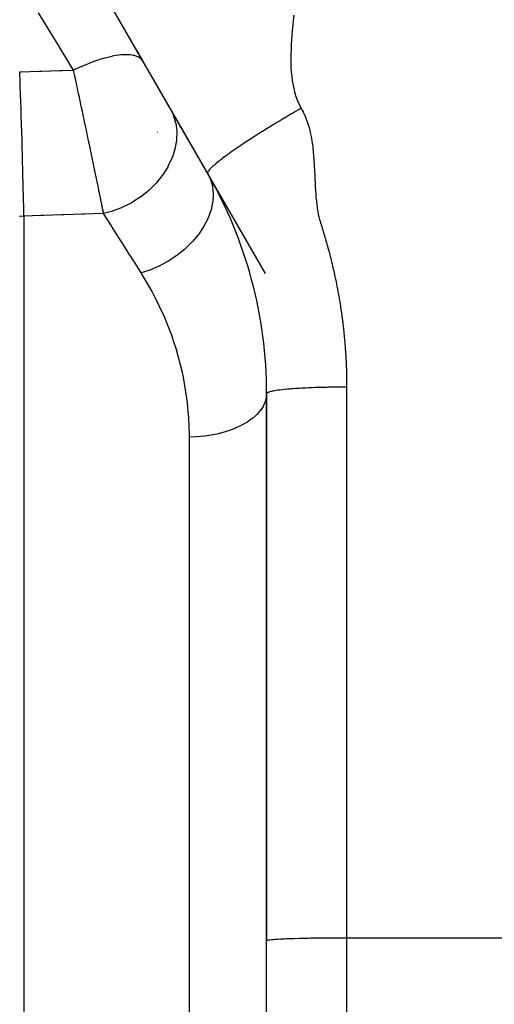
# Model space of a CAD drawing. Extents: x 24 to 872, y -461 to 196.
# Drawn here: x 85 to 97, y -170 to -145 of the extents above; entities that cross this region are included whole.
import ezdxf

# ---------------------------------------------------------------- set-up
doc = ezdxf.new("R2010")
doc.units = 0
doc.linetypes.add('DASHED', pattern=[11.05, 8.7, -2.35])
doc.layers.get('0').update_dxf_attribs({"linetype": 'CONTINUOUS'})
doc.layers.add('NEVIDI', color=4, linetype='DASHED')

msp = doc.modelspace()

# ---------------------------------------------------------------- linework, layer by layer
at = {"color": 2}
for p, q in [((90.026279, -148.810635), (81.973721, -134.863194)), ((87.935034, -145.188492), (87.973981, -145.25595)), ((88.066895, -145.416883), (88.120557, -145.509827)), ((88.24717, -145.729127), (88.305123, -145.829505)), ((88.345682, -145.899756), (88.397315, -145.989186)), ((88.710101, -146.530948), (88.725193, -146.557088)), ((88.95089, -146.948006), (88.997556, -147.028833)), ((89.042656, -147.106949), (88.950991, -146.948181)), ((89.005174, -147.042029), (89.016909, -147.062355)), ((89.168765, -147.325376), (89.264772, -147.491666)), ((91.46881, -151.309172), (89.168765, -147.325376)), ((89.357177, -147.651715), (89.340766, -147.623292)), ((89.354681, -147.647392), (89.447714, -147.80853)), ((89.450064, -147.812601), (89.411929, -147.746549)), ((89.26479, -148.03555), (89.263775, -148.034963)), ((89.543566, -147.974552), (89.504225, -147.90641)), ((89.828607, -148.468256), (89.637786, -148.137745)), ((89.826525, -148.464651), (89.982166, -148.734229)), ((90.023391, -148.805632), (90.026279, -148.810635)), ((91.5, -154.310635), (91.5, -167.986076)), ((91.5, -167.986076), (91.5, -154.310635)), ((91.5, -194.311179), (91.5, -167.986076))]:
    msp.add_line(p, q, dxfattribs=at)
msp.add_arc((80.5, -154.310635), 11, 0, 29.999997, dxfattribs=at)
at = {"layer": 'NEVIDI', "color": 7, "linetype": 'CONTINUOUS'}
for p, q in [((86.287496, -145.596749), (85.796842, -144.791628)), ((92.178013, -144.854992), (92.16326, -144.997575)), ((92.153467, -145.097125), (92.140471, -145.240227)), ((92.16326, -144.997575), (92.153467, -145.097125)), ((92.132526, -145.336595), (92.122011, -145.480179)), ((92.140471, -145.240227), (92.132526, -145.336595)), ((86.60571, -146.11891), (86.287496, -145.596749)), ((92.116028, -145.574641), (92.108616, -145.717215)), ((92.122011, -145.480179), (92.116028, -145.574641)), ((87.591947, -145.891123), (87.456137, -145.92504)), ((87.593526, -145.890769), (87.591947, -145.891123)), ((87.628231, -145.883262), (87.593526, -145.890769)), ((87.635629, -145.881726), (87.628231, -145.883262)), ((87.72906, -145.864389), (87.635629, -145.881726)), ((87.730541, -145.864147), (87.72906, -145.864389)), ((87.795127, -145.854641), (87.730541, -145.864147)), ((87.801923, -145.853768), (87.795127, -145.854641)), ((87.856819, -145.847667), (87.801923, -145.853768)), ((87.858189, -145.847537), (87.856819, -145.847667)), ((87.946658, -145.841747), (87.858189, -145.847537)), ((87.952752, -145.841549), (87.946658, -145.841747)), ((87.974255, -145.841081), (87.952752, -145.841549)), ((87.975501, -145.841065), (87.974255, -145.841081)), ((88.080265, -145.844706), (87.975501, -145.841065)), ((88.080759, -145.84475), (88.080265, -145.844706)), ((88.081377, -145.844804), (88.080759, -145.84475)), ((88.08604, -145.84523), (88.081377, -145.844804)), ((88.173897, -145.858503), (88.08604, -145.84523)), ((88.174869, -145.858714), (88.173897, -145.858503)), ((88.195568, -145.863605), (88.174869, -145.858714)), ((88.200005, -145.864757), (88.195568, -145.863605)), ((88.254289, -145.88234), (88.200005, -145.864757)), ((88.255096, -145.882657), (88.254289, -145.88234)), ((88.28953, -145.898067), (88.255096, -145.882657)), ((88.293055, -145.899877), (88.28953, -145.898067)), ((88.320841, -145.91603), (88.293055, -145.899877)), ((88.321499, -145.916457), (88.320841, -145.91603)), ((88.361349, -145.947658), (88.321499, -145.916457)), ((92.105089, -145.812702), (92.102734, -145.949853)), ((92.108616, -145.717215), (92.105089, -145.812702)), ((86.673011, -146.229343), (86.60571, -146.11891)), ((86.811645, -146.163654), (86.67301, -146.229339)), ((86.813484, -146.162815), (86.811645, -146.163654)), ((86.855095, -146.144054), (86.813484, -146.162815)), ((86.863872, -146.140152), (86.855095, -146.144054)), ((86.97586, -146.09209), (86.863872, -146.140152)), ((86.977676, -146.091337), (86.97586, -146.09209)), ((87.059012, -146.058507), (86.977676, -146.091337)), ((87.067629, -146.055132), (87.059012, -146.058507)), ((87.137391, -146.028542), (87.067629, -146.055132)), ((87.139174, -146.02788), (87.137391, -146.028542)), ((87.25763, -145.985897), (87.139174, -146.02788)), ((87.265949, -145.983102), (87.25763, -145.985897)), ((87.29475, -145.973582), (87.265949, -145.983102)), ((87.29645, -145.973028), (87.29475, -145.973582)), ((87.446738, -145.927633), (87.29645, -145.973028)), ((87.44822, -145.927222), (87.446738, -145.927633)), ((87.448405, -145.927171), (87.44822, -145.927222)), ((87.456137, -145.92504), (87.448405, -145.927171)), ((88.363903, -145.9501), (88.361349, -145.947658)), ((88.37291, -145.959278), (88.363903, -145.9501)), ((88.373408, -145.959814), (88.37291, -145.959278)), ((88.405062, -146.002605), (88.373408, -145.959814)), ((92.102734, -145.949853), (92.103456, -146.045617)), ((92.103456, -146.045617), (92.108191, -146.17581)), ((85.325505, -146.270393), (85.36399, -146.269221)), ((85.335698, -146.538257), (85.325505, -146.270393)), ((85.36399, -146.269221), (85.81533, -146.255474)), ((85.81533, -146.255474), (85.876199, -146.25362)), ((85.876199, -146.25362), (86.327373, -146.239875)), ((86.327373, -146.239875), (86.388223, -146.238022)), ((86.388223, -146.238022), (86.673016, -146.229345)), ((86.673105, -146.229701), (86.67301, -146.229339)), ((86.680608, -146.264479), (86.673105, -146.229701)), ((86.682063, -146.271211), (86.680608, -146.264479)), ((86.68961, -146.306155), (86.682063, -146.271211)), ((86.691074, -146.312934), (86.68961, -146.306155)), ((86.698628, -146.347934), (86.691074, -146.312934)), ((86.700092, -146.354723), (86.698628, -146.347934)), ((86.707663, -146.389829), (86.700092, -146.354723)), ((86.709131, -146.396638), (86.707663, -146.389829)), ((86.716718, -146.431851), (86.709131, -146.396638)), ((92.108191, -146.17581), (92.114378, -146.267988)), ((92.114378, -146.267988), (92.126969, -146.394093)), ((92.126969, -146.394093), (92.138764, -146.481862)), ((85.336647, -146.563723), (85.335698, -146.538257)), ((85.336663, -146.564173), (85.336647, -146.563723)), ((85.3372, -146.578606), (85.336663, -146.564173)), ((85.348605, -146.892729), (85.3372, -146.578606)), ((86.717386, -146.434954), (86.716718, -146.431851)), ((86.718189, -146.438679), (86.717386, -146.434954)), ((86.725793, -146.473997), (86.718189, -146.438679)), ((86.727267, -146.480845), (86.725793, -146.473997)), ((86.734889, -146.516267), (86.727267, -146.480845)), ((86.735923, -146.521073), (86.734889, -146.516267)), ((86.736366, -146.523134), (86.735923, -146.521073)), ((86.744004, -146.558653), (86.736366, -146.523134)), ((86.745477, -146.565504), (86.744004, -146.558653)), ((86.753142, -146.601167), (86.745477, -146.565504)), ((86.754628, -146.60808), (86.753142, -146.601167)), ((86.762324, -146.643916), (86.754628, -146.60808)), ((86.763764, -146.650622), (86.762324, -146.643916)), ((86.771484, -146.68659), (86.763764, -146.650622)), ((92.138764, -146.481862), (92.159831, -146.604124)), ((92.159831, -146.604124), (92.177769, -146.687785)), ((85.34955, -146.919371), (85.348605, -146.892729)), ((86.77297, -146.693515), (86.771484, -146.68659)), ((86.780677, -146.729451), (86.77297, -146.693515)), ((86.78217, -146.736415), (86.780677, -146.729451)), ((86.789893, -146.772454), (86.78217, -146.736415)), ((86.791389, -146.779437), (86.789893, -146.772454)), ((86.799129, -146.815578), (86.791389, -146.779437)), ((86.800628, -146.82258), (86.799129, -146.815578)), ((86.802821, -146.832825), (86.800628, -146.82258)), ((86.808384, -146.858824), (86.802821, -146.832825)), ((86.809886, -146.865844), (86.808384, -146.858824)), ((86.811793, -146.874755), (86.809886, -146.865844)), ((86.817674, -146.902255), (86.811793, -146.874755)), ((86.819182, -146.909308), (86.817674, -146.902255)), ((92.177769, -146.687785), (92.208449, -146.804983)), ((92.208449, -146.804983), (92.233552, -146.884767)), ((92.233552, -146.884767), (92.274962, -146.995493)), ((85.349576, -146.92009), (85.34955, -146.919371)), ((85.35011, -146.9352), (85.349576, -146.92009)), ((85.361516, -147.265454), (85.35011, -146.9352)), ((86.82696, -146.945698), (86.819182, -146.909308)), ((86.828467, -146.952754), (86.82696, -146.945698)), ((86.836271, -146.989289), (86.828467, -146.952754)), ((86.837783, -146.996369), (86.836271, -146.989289)), ((86.845616, -147.033064), (86.837783, -146.996369)), ((86.847132, -147.040172), (86.845616, -147.033064)), ((86.854998, -147.077043), (86.847132, -147.040172)), ((86.856468, -147.083936), (86.854998, -147.077043)), ((86.864338, -147.120853), (86.856468, -147.083936)), ((86.86585, -147.127951), (86.864338, -147.120853)), ((86.873689, -147.164745), (86.86585, -147.127951)), ((86.980388, -147.02287), (86.978601, -147.02287)), ((92.274962, -146.995493), (92.308414, -147.071411)), ((92.308414, -147.071411), (92.361536, -147.174457)), ((85.362448, -147.293125), (85.361516, -147.265454)), ((85.362482, -147.294123), (85.362448, -147.293125)), ((85.363002, -147.309601), (85.362482, -147.294123)), ((85.374133, -147.649291), (85.363002, -147.309601)), ((86.873942, -147.165931), (86.873689, -147.164745)), ((86.875205, -147.171862), (86.873942, -147.165931)), ((86.883032, -147.208626), (86.875205, -147.171862)), ((86.884545, -147.215735), (86.883032, -147.208626)), ((86.891074, -147.246421), (86.884545, -147.215735)), ((86.892358, -147.252459), (86.891074, -147.246421)), ((86.893718, -147.25885), (86.892358, -147.252459)), ((86.893869, -147.259561), (86.893718, -147.25885)), ((86.901653, -147.296172), (86.893869, -147.259561)), ((86.903161, -147.303264), (86.901653, -147.296172)), ((86.910961, -147.339972), (86.903161, -147.303264)), ((86.912469, -147.347071), (86.910961, -147.339972)), ((86.920267, -147.383793), (86.912469, -147.347071)), ((86.921722, -147.390649), (86.920267, -147.383793)), ((86.92951, -147.427346), (86.921722, -147.390649)), ((89.086226, -147.182415), (89.162506, -147.339575)), ((89.162506, -147.339575), (89.163336, -147.341656)), ((89.163336, -147.341656), (89.165806, -147.347911)), ((89.165806, -147.347911), (89.223879, -147.540516)), ((92.034953, -147.370807), (91.986162, -147.399567)), ((92.037903, -147.369072), (92.034953, -147.370807)), ((92.108062, -147.327948), (92.037903, -147.369072)), ((92.127645, -147.316515), (92.108062, -147.327948)), ((92.130568, -147.314811), (92.127645, -147.316515)), ((92.198873, -147.275099), (92.130568, -147.314811)), ((92.219331, -147.263253), (92.198873, -147.275099)), ((92.222217, -147.261583), (92.219331, -147.263253)), ((92.309814, -147.211113), (92.222217, -147.261583)), ((92.312666, -147.209477), (92.309814, -147.211113)), ((92.317618, -147.206636), (92.312666, -147.209477)), ((92.364548, -147.179778), (92.317618, -147.206636)), ((92.361536, -147.174457), (92.364548, -147.179778)), ((92.364548, -147.179778), (92.388691, -147.223485)), ((92.388691, -147.223485), (92.411544, -147.26779)), ((92.411544, -147.26779), (92.415232, -147.275231)), ((92.415232, -147.275231), (92.431953, -147.31008)), ((92.431953, -147.31008), (92.433158, -147.312664)), ((92.433158, -147.312664), (92.453581, -147.358075)), ((92.453581, -147.358075), (92.472862, -147.403995)), ((86.931005, -147.434394), (86.92951, -147.427346)), ((86.938752, -147.470924), (86.931005, -147.434394)), ((86.94025, -147.477987), (86.938752, -147.470924)), ((86.947984, -147.514477), (86.94025, -147.477987)), ((86.949479, -147.521533), (86.947984, -147.514477)), ((86.9572, -147.557985), (86.949479, -147.521533)), ((86.958692, -147.565033), (86.9572, -147.557985)), ((86.9664, -147.601447), (86.958692, -147.565033)), ((86.96789, -147.608487), (86.9664, -147.601447)), ((86.97195, -147.627679), (86.96789, -147.608487)), ((86.975579, -147.644834), (86.97195, -147.627679)), ((89.223879, -147.540516), (89.22436, -147.542747)), ((89.22436, -147.542747), (89.225779, -147.549446)), ((89.225779, -147.549446), (89.252012, -147.752872)), ((89.227756, -147.570243), (89.228564, -147.57104)), ((89.239212, -147.58154), (89.242101, -147.584388)), ((91.658981, -147.595785), (91.567882, -147.651513)), ((91.661973, -147.593963), (91.658981, -147.595785)), ((91.676783, -147.584952), (91.661973, -147.593963)), ((91.753381, -147.538554), (91.676783, -147.584952)), ((91.756261, -147.536816), (91.753381, -147.538554)), ((91.770037, -147.528509), (91.756261, -147.536816)), ((91.847551, -147.481969), (91.770037, -147.528509)), ((91.850538, -147.480182), (91.847551, -147.481969)), ((91.893544, -147.454511), (91.850538, -147.480182)), ((91.941527, -147.425988), (91.893544, -147.454511)), ((91.9445, -147.424225), (91.941527, -147.425988)), ((91.986162, -147.399567), (91.9445, -147.424225)), ((92.472862, -147.403995), (92.490589, -147.449179)), ((92.490589, -147.449179), (92.504136, -147.485863)), ((92.504136, -147.485863), (92.508191, -147.497242)), ((92.508191, -147.497242), (92.524326, -147.544517)), ((92.524326, -147.544517), (92.539492, -147.592196)), ((92.539492, -147.592196), (92.550747, -147.62991)), ((92.550747, -147.62991), (92.561347, -147.66749)), ((85.375015, -147.676924), (85.374133, -147.649291)), ((85.375063, -147.678438), (85.375015, -147.676924)), ((85.375547, -147.69367), (85.375063, -147.678438)), ((85.386103, -148.034578), (85.375547, -147.69367)), ((86.977063, -147.651851), (86.975579, -147.644834)), ((86.984744, -147.688186), (86.977063, -147.651851)), ((86.986228, -147.695209), (86.984744, -147.688186)), ((86.987081, -147.699245), (86.986228, -147.695209)), ((86.9939, -147.731523), (86.987081, -147.699245)), ((86.995382, -147.738541), (86.9939, -147.731523)), ((87.003044, -147.774828), (86.995382, -147.738541)), ((87.004524, -147.781841), (87.003044, -147.774828)), ((87.012173, -147.818094), (87.004524, -147.781841)), ((87.01365, -147.825099), (87.012173, -147.818094)), ((87.021286, -147.861311), (87.01365, -147.825099)), ((87.022761, -147.868308), (87.021286, -147.861311)), ((87.030381, -147.904473), (87.022761, -147.868308)), ((88.766397, -147.778222), (88.767857, -147.778571)), ((89.252466, -147.762156), (89.246471, -147.972848)), ((89.252012, -147.752872), (89.252131, -147.755191)), ((89.252131, -147.755191), (89.252466, -147.762156)), ((91.196628, -147.884215), (91.132846, -147.925207)), ((91.199456, -147.882405), (91.196628, -147.884215)), ((91.249718, -147.85034), (91.199456, -147.882405)), ((91.286989, -147.826685), (91.249718, -147.85034)), ((91.289772, -147.824923), (91.286989, -147.826685)), ((91.339928, -147.793261), (91.289772, -147.824923)), ((91.378555, -147.768999), (91.339928, -147.793261)), ((91.381483, -147.767164), (91.378555, -147.768999)), ((91.460922, -147.7176), (91.381483, -147.767164)), ((91.471354, -147.711123), (91.460922, -147.7176)), ((91.474304, -147.709292), (91.471354, -147.711123)), ((91.553482, -147.660369), (91.474304, -147.709292)), ((91.56491, -147.65334), (91.553482, -147.660369)), ((91.567882, -147.651513), (91.56491, -147.65334)), ((92.561347, -147.66749), (92.567063, -147.688679)), ((92.567063, -147.688679), (92.579537, -147.737443)), ((92.579537, -147.737443), (92.591183, -147.786528)), ((92.591183, -147.786528), (92.597719, -147.815816)), ((92.597719, -147.815816), (92.605819, -147.854118)), ((92.605819, -147.854118), (92.612104, -147.88559)), ((92.612104, -147.88559), (92.621414, -147.935535)), ((85.386913, -148.061511), (85.386103, -148.034578)), ((85.386966, -148.063291), (85.386913, -148.061511)), ((85.387409, -148.078069), (85.386966, -148.063291)), ((85.397101, -148.411423), (85.387409, -148.078069)), ((87.031853, -147.91146), (87.030381, -147.904473)), ((87.039456, -147.94757), (87.031853, -147.91146)), ((87.040925, -147.954546), (87.039456, -147.94757)), ((87.048511, -147.990596), (87.040925, -147.954546)), ((87.049975, -147.997559), (87.048511, -147.990596)), ((87.05252, -148.009657), (87.049975, -147.997559)), ((87.057557, -148.033615), (87.05252, -148.009657)), ((87.059021, -148.04058), (87.057557, -148.033615)), ((87.066585, -148.076575), (87.059021, -148.04058)), ((87.068046, -148.083529), (87.066585, -148.076575)), ((87.075592, -148.119465), (87.068046, -148.083529)), ((87.077049, -148.126408), (87.075592, -148.119465)), ((87.07961, -148.138612), (87.077049, -148.126408)), ((89.245475, -147.982416), (89.207293, -148.196551)), ((89.246228, -147.97524), (89.245475, -147.982416)), ((89.246471, -147.972848), (89.246228, -147.97524)), ((90.854823, -148.108165), (90.779016, -148.159471)), ((90.855495, -148.107713), (90.854823, -148.108165)), ((90.857992, -148.106035), (90.855495, -148.107713)), ((90.935742, -148.054127), (90.857992, -148.106035)), ((90.937162, -148.053185), (90.935742, -148.054127)), ((90.939802, -148.051434), (90.937162, -148.053185)), ((91.021554, -147.997558), (90.939802, -148.051434)), ((91.024168, -147.995846), (91.021554, -147.997558)), ((91.046316, -147.981365), (91.024168, -147.995846)), ((91.108059, -147.941228), (91.046316, -147.981365)), ((91.110841, -147.939427), (91.108059, -147.941228)), ((91.132846, -147.925207), (91.110841, -147.939427)), ((92.621414, -147.935535), (92.629997, -147.985732)), ((92.629997, -147.985732), (92.633248, -148.005928)), ((92.633248, -148.005928), (92.639198, -148.044795)), ((92.639198, -148.044795), (92.645107, -148.086821)), ((92.645107, -148.086821), (92.651399, -148.137799)), ((87.084578, -148.162288), (87.07961, -148.138612)), ((87.086032, -148.16922), (87.084578, -148.162288)), ((87.093532, -148.204988), (87.086032, -148.16922)), ((87.094978, -148.211884), (87.093532, -148.204988)), ((87.102432, -148.247457), (87.094978, -148.211884)), ((87.103869, -148.254316), (87.102432, -148.247457)), ((87.111277, -148.289698), (87.103869, -148.254316)), ((87.112705, -148.29652), (87.111277, -148.289698)), ((87.120111, -148.331913), (87.112705, -148.29652)), ((87.121489, -148.338502), (87.120111, -148.331913)), ((87.128863, -148.373769), (87.121489, -148.338502)), ((87.130228, -148.3803), (87.128863, -148.373769)), ((89.204891, -148.20609), (89.135225, -148.420002)), ((89.206698, -148.198936), (89.204891, -148.20609)), ((89.207293, -148.196551), (89.206698, -148.198936)), ((90.494227, -148.359814), (90.438053, -148.401235)), ((90.496236, -148.358347), (90.494227, -148.359814)), ((90.519494, -148.341433), (90.496236, -148.358347)), ((90.559382, -148.312698), (90.519494, -148.341433)), ((90.561511, -148.311173), (90.559382, -148.312698)), ((90.58543, -148.294105), (90.561511, -148.311173)), ((90.6283, -148.263777), (90.58543, -148.294105)), ((90.630544, -148.262198), (90.6283, -148.263777)), ((90.678139, -148.228911), (90.630544, -148.262198)), ((90.700768, -148.213208), (90.678139, -148.228911)), ((90.70312, -148.211579), (90.700768, -148.213208)), ((90.752214, -148.177783), (90.70312, -148.211579)), ((90.776564, -148.161142), (90.752214, -148.177783)), ((90.779016, -148.159471), (90.776564, -148.161142)), ((92.651399, -148.137799), (92.656967, -148.189)), ((92.656967, -148.189), (92.658055, -148.199685)), ((92.658055, -148.199685), (92.662021, -148.240666)), ((92.662021, -148.240666), (92.666573, -148.29176)), ((92.666573, -148.29176), (92.670812, -148.343222)), ((92.670812, -148.343222), (92.674763, -148.394691)), ((85.397823, -148.437117), (85.397101, -148.411423)), ((85.397884, -148.43927), (85.397823, -148.437117)), ((85.398265, -148.452891), (85.397884, -148.43927)), ((85.406854, -148.770555), (85.398265, -148.452891)), ((87.130787, -148.382972), (87.130228, -148.3803)), ((87.137523, -148.415214), (87.130787, -148.382972)), ((87.13892, -148.421902), (87.137523, -148.415214)), ((87.146164, -148.456598), (87.13892, -148.421902)), ((87.14756, -148.463288), (87.146164, -148.456598)), ((87.15476, -148.497796), (87.14756, -148.463288)), ((87.156147, -148.504449), (87.15476, -148.497796)), ((87.1633, -148.538762), (87.156147, -148.504449)), ((87.164679, -148.545377), (87.1633, -148.538762)), ((87.167609, -148.559443), (87.164679, -148.545377)), ((87.171784, -148.579488), (87.167609, -148.559443)), ((87.173153, -148.586062), (87.171784, -148.579488)), ((87.180209, -148.619964), (87.173153, -148.586062)), ((87.181569, -148.626498), (87.180209, -148.619964)), ((89.131416, -148.429514), (89.031622, -148.639031)), ((89.134287, -148.422359), (89.131416, -148.429514)), ((89.135225, -148.420002), (89.134287, -148.422359)), ((90.171639, -148.614574), (90.155581, -148.629054)), ((90.190058, -148.598342), (90.171639, -148.614574)), ((90.191211, -148.597337), (90.190058, -148.598342)), ((90.208887, -148.582101), (90.191211, -148.597337)), ((90.229923, -148.564317), (90.208887, -148.582101)), ((90.23126, -148.563199), (90.229923, -148.564317)), ((90.264853, -148.53549), (90.23126, -148.563199)), ((90.274237, -148.527876), (90.264853, -148.53549)), ((90.275714, -148.526682), (90.274237, -148.527876)), ((90.312108, -148.497622), (90.275714, -148.526682)), ((90.322899, -148.489128), (90.312108, -148.497622)), ((90.32451, -148.487864), (90.322899, -148.489128)), ((90.37585, -148.448141), (90.32451, -148.487864)), ((90.3776, -148.446804), (90.37585, -148.448141)), ((90.381177, -148.444075), (90.3776, -148.446804)), ((90.433015, -148.404991), (90.381177, -148.444075)), ((90.434897, -148.403586), (90.433015, -148.404991)), ((90.438053, -148.401235), (90.434897, -148.403586)), ((92.674763, -148.394691), (92.674823, -148.395496)), ((92.674823, -148.395496), (92.677867, -148.437653)), ((92.677867, -148.437653), (92.678462, -148.446148)), ((92.678462, -148.446148), (92.681941, -148.497569)), ((92.681941, -148.497569), (92.685229, -148.548937)), ((92.685229, -148.548937), (92.687823, -148.591426)), ((92.687823, -148.591426), (92.690263, -148.632989)), ((85.40747, -148.794259), (85.406854, -148.770555)), ((85.407529, -148.796536), (85.40747, -148.794259)), ((85.407852, -148.809041), (85.407529, -148.796536)), ((85.415144, -149.103289), (85.407852, -148.809041)), ((87.188574, -148.660183), (87.181569, -148.626498)), ((87.189923, -148.666675), (87.188574, -148.660183)), ((87.196879, -148.700151), (87.189923, -148.666675)), ((87.198226, -148.706637), (87.196879, -148.700151)), ((87.204635, -148.737504), (87.198226, -148.706637)), ((87.205155, -148.740011), (87.204635, -148.737504)), ((87.206489, -148.74644), (87.205155, -148.740011)), ((87.213362, -148.779573), (87.206489, -148.74644)), ((87.214685, -148.785955), (87.213362, -148.779573)), ((87.221499, -148.818838), (87.214685, -148.785955)), ((87.222811, -148.82517), (87.221499, -148.818838)), ((87.229591, -148.857923), (87.222811, -148.82517)), ((87.230896, -148.86423), (87.229591, -148.857923)), ((87.237629, -148.896784), (87.230896, -148.86423)), ((88.891775, -148.858996), (88.737259, -149.049426)), ((88.896561, -148.852368), (88.891775, -148.858996)), ((88.89815, -148.850156), (88.896561, -148.852368)), ((89.026451, -148.64836), (88.89815, -148.850156)), ((89.030283, -148.641457), (89.026451, -148.64836)), ((89.031511, -148.639233), (89.030283, -148.641457)), ((89.031622, -148.639031), (89.031511, -148.639233)), ((90.023201, -148.795317), (90.023177, -148.795677)), ((90.023177, -148.795677), (90.023559, -148.80308)), ((90.023527, -148.792301), (90.023201, -148.795317)), ((90.025675, -148.78323), (90.023527, -148.792301)), ((90.023559, -148.80308), (90.024156, -148.805632)), ((90.024156, -148.805632), (90.024242, -148.805924)), ((90.024242, -148.805924), (90.02628, -148.810636)), ((90.025815, -148.782798), (90.025675, -148.78323)), ((90.028956, -148.774664), (90.025815, -148.782798)), ((90.02628, -148.810636), (90.089798, -148.942282)), ((90.031896, -148.768513), (90.028956, -148.774664)), ((90.032156, -148.768008), (90.031896, -148.768513)), ((90.037357, -148.758766), (90.032156, -148.768008)), ((90.041982, -148.751472), (90.037357, -148.758766)), ((90.042367, -148.750893), (90.041982, -148.751472)), ((90.054468, -148.734117), (90.042367, -148.750893)), ((90.056074, -148.73205), (90.054468, -148.734117)), ((90.056585, -148.731398), (90.056074, -148.73205)), ((90.07203, -148.712787), (90.056585, -148.731398)), ((90.074294, -148.710202), (90.07203, -148.712787)), ((90.074919, -148.709495), (90.074294, -148.710202)), ((90.096729, -148.685919), (90.074919, -148.709495)), ((90.097481, -148.68514), (90.096729, -148.685919)), ((90.10167, -148.68083), (90.097481, -148.68514)), ((90.123436, -148.659209), (90.10167, -148.68083)), ((90.124355, -148.658321), (90.123436, -148.659209)), ((90.128926, -148.653928), (90.124355, -148.658321)), ((90.15454, -148.630004), (90.128926, -148.653928)), ((90.155581, -148.629054), (90.15454, -148.630004)), ((92.690263, -148.632989), (92.691319, -148.651456)), ((92.691319, -148.651456), (92.694165, -148.702577)), ((92.694165, -148.702577), (92.696896, -148.753591)), ((92.696896, -148.753591), (92.698569, -148.785948)), ((92.698569, -148.785948), (92.700569, -148.825908)), ((92.700569, -148.825908), (92.70199, -148.855279)), ((92.70199, -148.855279), (92.704344, -148.905945)), ((85.415644, -149.124526), (85.415144, -149.103289)), ((87.238925, -148.903051), (87.237629, -148.896784)), ((87.24561, -148.935403), (87.238925, -148.903051)), ((87.246896, -148.941633), (87.24561, -148.935403)), ((87.247892, -148.946454), (87.246896, -148.941633)), ((87.253532, -148.973781), (87.247892, -148.946454)), ((87.25481, -148.979971), (87.253532, -148.973781)), ((87.261416, -149.012007), (87.25481, -148.979971)), ((87.262681, -149.018146), (87.261416, -149.012007)), ((87.269204, -149.049807), (87.262681, -149.018146)), ((87.27046, -149.055904), (87.269204, -149.049807)), ((87.272347, -149.065069), (87.27046, -149.055904)), ((87.276959, -149.087481), (87.272347, -149.065069)), ((87.278208, -149.093552), (87.276959, -149.087481)), ((87.284606, -149.124666), (87.278208, -149.093552)), ((88.729764, -149.057679), (88.551794, -149.233289)), ((88.735389, -149.051492), (88.729764, -149.057679)), ((88.737259, -149.049426), (88.735389, -149.051492)), ((90.089798, -148.942282), (90.092686, -148.949682)), ((90.092686, -148.949682), (90.096924, -148.960866)), ((90.096924, -148.960866), (90.14213, -149.120982)), ((92.704344, -148.905945), (92.706605, -148.95647)), ((92.706605, -148.95647), (92.707593, -148.978785)), ((92.707593, -148.978785), (92.709307, -149.017384)), ((92.709307, -149.017384), (92.711107, -149.056979)), ((92.711107, -149.056979), (92.713537, -149.1069)), ((92.713537, -149.1069), (92.716205, -149.156572)), ((85.415702, -149.126978), (85.415644, -149.124526)), ((85.41596, -149.13799), (85.415702, -149.126978)), ((85.421829, -149.402411), (85.41596, -149.13799)), ((87.285835, -149.130644), (87.284606, -149.124666)), ((87.292184, -149.16155), (87.285835, -149.130644)), ((87.293403, -149.167487), (87.292184, -149.16155)), ((87.299639, -149.19787), (87.293403, -149.167487)), ((87.300836, -149.203706), (87.299639, -149.19787)), ((87.307009, -149.233815), (87.300836, -149.203706)), ((87.308194, -149.239598), (87.307009, -149.233815)), ((87.314288, -149.26935), (87.308194, -149.239598)), ((87.315458, -149.275064), (87.314288, -149.26935)), ((87.318418, -149.28953), (87.315458, -149.275064)), ((87.321467, -149.304437), (87.318418, -149.28953)), ((87.32262, -149.310077), (87.321467, -149.304437)), ((87.32856, -149.33915), (87.32262, -149.310077)), ((87.329696, -149.344712), (87.32856, -149.33915)), ((87.332782, -149.359829), (87.329696, -149.344712)), ((87.335548, -149.373389), (87.332782, -149.359829)), ((88.543317, -149.240799), (88.345072, -149.398502)), ((88.549678, -149.23517), (88.543317, -149.240799)), ((88.551794, -149.233289), (88.549678, -149.23517)), ((90.14213, -149.120982), (90.143676, -149.128952)), ((90.143676, -149.128952), (90.145887, -149.140958)), ((90.145887, -149.140958), (90.162874, -149.311335)), ((90.163211, -149.332433), (90.151767, -149.51033)), ((90.162874, -149.311335), (90.163053, -149.319731)), ((90.163053, -149.319731), (90.163211, -149.332433)), ((92.716205, -149.156572), (92.716909, -149.168952)), ((92.716909, -149.168952), (92.719133, -149.206315)), ((92.719133, -149.206315), (92.722275, -149.255199)), ((92.722275, -149.255199), (92.725712, -149.304153)), ((92.725712, -149.304153), (92.729461, -149.35286)), ((92.729461, -149.35286), (92.729686, -149.355643)), ((92.729686, -149.355643), (92.732671, -149.391219)), ((85.42222, -149.421216), (85.421829, -149.402411)), ((85.42227, -149.423602), (85.42222, -149.421216)), ((85.422466, -149.43312), (85.42227, -149.423602)), ((85.42688, -149.663911), (85.422466, -149.43312)), ((87.336671, -149.378893), (87.335548, -149.373389)), ((87.342457, -149.407282), (87.336671, -149.378893)), ((87.343566, -149.41273), (87.342457, -149.407282)), ((87.349242, -149.440618), (87.343566, -149.41273)), ((87.35033, -149.445968), (87.349242, -149.440618)), ((87.355939, -149.473566), (87.35033, -149.445968)), ((87.357015, -149.478861), (87.355939, -149.473566)), ((87.362542, -149.506097), (87.357015, -149.478861)), ((87.363602, -149.511321), (87.362542, -149.506097)), ((87.369047, -149.538193), (87.363602, -149.511321)), ((87.370091, -149.543345), (87.369047, -149.538193)), ((87.375453, -149.569848), (87.370091, -149.543345)), ((87.37648, -149.574927), (87.375453, -149.569848)), ((87.37784, -149.581654), (87.37648, -149.574927)), ((87.381758, -149.601053), (87.37784, -149.581654)), ((87.382769, -149.606064), (87.381758, -149.601053)), ((87.38487, -149.616476), (87.382769, -149.606064)), ((88.110756, -149.547747), (87.882798, -149.661566)), ((88.118244, -149.543514), (88.110756, -149.547747)), ((88.120736, -149.542097), (88.118244, -149.543514)), ((88.335756, -149.405145), (88.120736, -149.542097)), ((88.342746, -149.400167), (88.335756, -149.405145)), ((88.345072, -149.398502), (88.342746, -149.400167)), ((90.14867, -149.532112), (90.108907, -149.714487)), ((90.150574, -149.519025), (90.14867, -149.532112)), ((90.151767, -149.51033), (90.150574, -149.519025)), ((92.732671, -149.391219), (92.733556, -149.401315)), ((92.733556, -149.401315), (92.738007, -149.449522)), ((92.738007, -149.449522), (92.742806, -149.497494)), ((92.742806, -149.497494), (92.747227, -149.538788)), ((92.747227, -149.538788), (92.75114, -149.573424)), ((92.75114, -149.573424), (92.753408, -149.592776)), ((92.753408, -149.592776), (92.759263, -149.64008)), ((85.427156, -149.679726), (85.42688, -149.663911)), ((85.427196, -149.68205), (85.427156, -149.679726)), ((85.427331, -149.689922), (85.427196, -149.68205)), ((85.4302, -149.875986), (85.427331, -149.689922)), ((86.376825, -149.845385), (85.920132, -149.860164)), ((86.432145, -149.843593), (86.376825, -149.845385)), ((86.889123, -149.82878), (86.432145, -149.843593)), ((86.944123, -149.826996), (86.889123, -149.82878)), ((87.400739, -149.812181), (86.944123, -149.826996)), ((87.387964, -149.631818), (87.38487, -149.616476)), ((87.388958, -149.636752), (87.387964, -149.631818)), ((87.394067, -149.662127), (87.388958, -149.636752)), ((87.395045, -149.666986), (87.394067, -149.662127)), ((87.400068, -149.691977), (87.395045, -149.666986)), ((87.401029, -149.696761), (87.400068, -149.691977)), ((87.423966, -149.811428), (87.400739, -149.812181)), ((87.405966, -149.721364), (87.401029, -149.696761)), ((87.40691, -149.726073), (87.405966, -149.721364)), ((87.411759, -149.750285), (87.40691, -149.726073)), ((87.412686, -149.754917), (87.411759, -149.750285)), ((87.417445, -149.778733), (87.412686, -149.754917)), ((87.418354, -149.783288), (87.417445, -149.778733)), ((87.423014, -149.80666), (87.418354, -149.783288)), ((87.423903, -149.811128), (87.423014, -149.80666)), ((87.423963, -149.811427), (87.423903, -149.811128)), ((87.624685, -149.758127), (87.423962, -149.811432)), ((87.603744, -150.095156), (87.423962, -149.811432)), ((87.632768, -149.755589), (87.624685, -149.758127)), ((87.635462, -149.754736), (87.632768, -149.755589)), ((87.872321, -149.666129), (87.635462, -149.754736)), ((87.880181, -149.662711), (87.872321, -149.666129)), ((87.882798, -149.661566), (87.880181, -149.662711)), ((90.102461, -149.736524), (90.03516, -149.920091)), ((90.106364, -149.723324), (90.102461, -149.736524)), ((90.108907, -149.714487), (90.106364, -149.723324)), ((92.759263, -149.64008), (92.765715, -149.68707)), ((92.765715, -149.68707), (92.770481, -149.718327)), ((92.770481, -149.718327), (92.770829, -149.7205)), ((92.770829, -149.7205), (92.776365, -149.753272)), ((92.776365, -149.753272), (92.78119, -149.779802)), ((92.78119, -149.779802), (92.78995, -149.825693)), ((92.78995, -149.825693), (92.798853, -149.871537)), ((85.335391, -149.882156), (85.323394, -149.883291)), ((85.425663, -149.876168), (85.335391, -149.882156)), ((85.430201, -149.875986), (85.425663, -149.876168)), ((85.864749, -149.861955), (85.430201, -149.875986)), ((85.430201, -149.875986), (85.430201, -166.810635)), ((85.920132, -149.860164), (85.864749, -149.861955)), ((87.641064, -150.154057), (87.603744, -150.095156)), ((90.02541, -149.942197), (89.931614, -150.124009)), ((90.031307, -149.928922), (90.02541, -149.942197)), ((90.03516, -149.920091), (90.031307, -149.928922)), ((92.798853, -149.871537), (92.803562, -149.893315)), ((92.803562, -149.893315), (92.812574, -149.926949)), ((92.812574, -149.926949), (92.822537, -149.960694)), ((92.822537, -149.960694), (92.83575, -150.004842)), ((92.83575, -150.004842), (92.849031, -150.048977)), ((92.849031, -150.048977), (92.85291, -150.061838)), ((92.85291, -150.061838), (92.862253, -150.092778)), ((92.862253, -150.092778), (92.862338, -150.093059)), ((92.862338, -150.093059), (92.875661, -150.137106)), ((87.838291, -150.465343), (87.641064, -150.154057)), ((89.78453, -150.343289), (89.643109, -150.512168)), ((89.793993, -150.33077), (89.78453, -150.343289)), ((89.800171, -150.322499), (89.793993, -150.33077)), ((89.918815, -150.145624), (89.800171, -150.322499)), ((89.926519, -150.132686), (89.918815, -150.145624)), ((89.931614, -150.124009), (89.926519, -150.132686)), ((92.875661, -150.137106), (92.888993, -150.181128)), ((92.888993, -150.181128), (92.902331, -150.225133)), ((92.902331, -150.225133), (92.903652, -150.229488)), ((92.903652, -150.229488), (92.913793, -150.262907)), ((92.913793, -150.262907), (92.915685, -150.269139)), ((92.915685, -150.269139), (92.929062, -150.313166)), ((92.929062, -150.313166), (92.942394, -150.35723)), ((87.876835, -150.526177), (87.838291, -150.465343)), ((88.081402, -150.849046), (87.876835, -150.526177)), ((89.624725, -150.531989), (89.462885, -150.690018)), ((89.635745, -150.520159), (89.624725, -150.531989)), ((89.643109, -150.512168), (89.635745, -150.520159)), ((92.942394, -150.35723), (92.954351, -150.397208)), ((92.954351, -150.397208), (92.964341, -150.430972)), ((92.964341, -150.430972), (92.968613, -150.445514)), ((92.968613, -150.445514), (92.98149, -150.489734)), ((92.98149, -150.489734), (92.994213, -150.534006)), ((92.994213, -150.534006), (93.003132, -150.565398)), ((93.003132, -150.565398), (93.012732, -150.599524)), ((89.442348, -150.70822), (89.262837, -150.852767)), ((89.45475, -150.697273), (89.442348, -150.70822)), ((89.462885, -150.690018), (89.45475, -150.697273)), ((93.012732, -150.599524), (93.019197, -150.622709)), ((93.019197, -150.622709), (93.031458, -150.667139)), ((93.031458, -150.667139), (93.043566, -150.711622)), ((93.043566, -150.711622), (93.049749, -150.734579)), ((93.049749, -150.734579), (93.058898, -150.768852)), ((93.058898, -150.768852), (93.067323, -150.800747)), ((93.067323, -150.800747), (93.078973, -150.845389)), ((88.121625, -150.912531), (88.081402, -150.849046)), ((88.16845, -150.986437), (88.121625, -150.912531)), ((88.333737, -151.247327), (88.16845, -150.986437)), ((89.02196, -151.012254), (88.816746, -151.122511)), ((89.036445, -151.003632), (89.02196, -151.012254)), ((89.046102, -150.997819), (89.036445, -151.003632)), ((89.240229, -150.869292), (89.046102, -150.997819)), ((89.253787, -150.859423), (89.240229, -150.869292)), ((89.262837, -150.852767), (89.253787, -150.859423)), ((93.078973, -150.845389), (93.090472, -150.890084)), ((93.090472, -150.890084), (93.094152, -150.904529)), ((93.094152, -150.904529), (93.102822, -150.938826)), ((93.102822, -150.938826), (93.113013, -150.979636)), ((93.113013, -150.979636), (93.124057, -151.024492)), ((93.124057, -151.024492), (93.13495, -151.069403)), ((93.13495, -151.069403), (93.136357, -151.075254)), ((93.136357, -151.075254), (93.144548, -151.109546)), ((88.364032, -151.295147), (88.333737, -151.247327)), ((88.552279, -151.234485), (88.364029, -151.295141)), ((88.637806, -151.761048), (88.364029, -151.295141)), ((88.567874, -151.228764), (88.552279, -151.234485)), ((88.578277, -151.224888), (88.567874, -151.228764)), ((88.791444, -151.134639), (88.578277, -151.224888)), ((88.806619, -151.127403), (88.791444, -151.134639)), ((88.816746, -151.122511), (88.806619, -151.127403)), ((93.144548, -151.109546), (93.145692, -151.114366)), ((93.145692, -151.114366), (93.156282, -151.159383)), ((93.156282, -151.159383), (93.16672, -151.20445)), ((93.16672, -151.20445), (93.176317, -151.246528)), ((93.176317, -151.246528), (93.184075, -151.281009)), ((93.184075, -151.281009), (93.187137, -151.294735)), ((93.187137, -151.294735), (93.197114, -151.339951)), ((93.197114, -151.339951), (93.206937, -151.385214)), ((93.206937, -151.385214), (93.214101, -151.41872)), ((93.214101, -151.41872), (93.221378, -151.453195)), ((93.221378, -151.453195), (93.226114, -151.475878)), ((93.226114, -151.475878), (93.235467, -151.521277)), ((93.235467, -151.521277), (93.244663, -151.566718)), ((93.244663, -151.566718), (93.249625, -151.591587)), ((88.691527, -151.861785), (88.637806, -151.761048)), ((93.249625, -151.591587), (93.256375, -151.625827)), ((93.256375, -151.625827), (93.262579, -151.657727)), ((93.262579, -151.657727), (93.271298, -151.703293)), ((93.271298, -151.703293), (93.279857, -151.748897)), ((93.279857, -151.748897), (93.28285, -151.765057)), ((93.28285, -151.765057), (93.289096, -151.799163)), ((93.289096, -151.799163), (93.296491, -151.840218)), ((88.946244, -152.396079), (88.691527, -151.861785)), ((93.296491, -151.840218), (93.304564, -151.885933)), ((93.304564, -151.885933), (93.312475, -151.931683)), ((93.312475, -151.931683), (93.313737, -151.939073)), ((93.313737, -151.939073), (93.319492, -151.973102)), ((93.319492, -151.973102), (93.320224, -151.977466)), ((93.320224, -151.977466), (93.327809, -152.023283)), ((93.327809, -152.023283), (93.335231, -152.069131)), ((93.335231, -152.069131), (93.342229, -152.113338)), ((93.342229, -152.113338), (93.347538, -152.147551)), ((93.347538, -152.147551), (93.349587, -152.16092)), ((93.349587, -152.16092), (93.356521, -152.206858)), ((93.356521, -152.206858), (93.363291, -152.252824)), ((93.363291, -152.252824), (93.368399, -152.288275)), ((93.368399, -152.288275), (93.373244, -152.322556)), ((88.991259, -152.502715), (88.946244, -152.396079)), ((89.118049, -152.830461), (88.991259, -152.502715)), ((93.373244, -152.322556), (93.376343, -152.344836)), ((93.376343, -152.344836), (93.382624, -152.390879)), ((93.382624, -152.390879), (93.388742, -152.436947)), ((93.388742, -152.436947), (93.392204, -152.46359)), ((93.392204, -152.46359), (93.396584, -152.497919)), ((93.396584, -152.497919), (93.400488, -152.529149)), ((93.400488, -152.529149), (93.406116, -152.575282)), ((93.406116, -152.575282), (93.41158, -152.621435)), ((93.41158, -152.621435), (93.413643, -152.639229)), ((93.413643, -152.639229), (93.417545, -152.67349)), ((93.417545, -152.67349), (93.422019, -152.713797)), ((93.422019, -152.713797), (93.426994, -152.760003)), ((93.426994, -152.760003), (93.431804, -152.806225)), ((93.431804, -152.806225), (93.432688, -152.814894)), ((89.199664, -153.068835), (89.118049, -152.830461)), ((93.432688, -152.814894), (93.436161, -152.849527)), ((93.436161, -152.849527), (93.436452, -152.852463)), ((93.436452, -152.852463), (93.440935, -152.898714)), ((93.440935, -152.898714), (93.445255, -152.944977)), ((93.445255, -152.944977), (93.44939, -152.991012)), ((93.44939, -152.991012), (93.452402, -153.025746)), ((93.452402, -153.025746), (93.453404, -153.03754)), ((93.453404, -153.03754), (93.457232, -153.083836)), ((89.235268, -153.181608), (89.199664, -153.068835)), ((89.393373, -153.781636), (89.235268, -153.181608)), ((93.457232, -153.083836), (93.460897, -153.130141)), ((93.460897, -153.130141), (93.463719, -153.167287)), ((93.463719, -153.167287), (93.466268, -153.202121)), ((93.466268, -153.202121), (93.467736, -153.222774)), ((93.467736, -153.222774), (93.470909, -153.269099)), ((93.470909, -153.269099), (93.473918, -153.31543)), ((93.473918, -153.31543), (93.475671, -153.343664)), ((93.475671, -153.343664), (93.477756, -153.378586)), ((93.477756, -153.378586), (93.479445, -153.408101)), ((93.479445, -153.408101), (93.481962, -153.45444)), ((93.481962, -153.45444), (93.484315, -153.500779)), ((93.484315, -153.500779), (93.485247, -153.520087)), ((93.485247, -153.520087), (93.486863, -153.555088)), ((89.418593, -153.900694), (89.393373, -153.781636)), ((93.486863, -153.555088), (93.488528, -153.593457)), ((93.488528, -153.593457), (93.490388, -153.639793)), ((93.490388, -153.639793), (93.492084, -153.686125)), ((93.492084, -153.686125), (93.492434, -153.69626)), ((93.492434, -153.69626), (93.493589, -153.731571)), ((93.493589, -153.731571), (93.493616, -153.732454)), ((93.493616, -153.732454), (93.494984, -153.778777)), ((93.494984, -153.778777), (93.496186, -153.825094)), ((89.519851, -154.53575), (89.418593, -153.900694)), ((93.496186, -153.825094), (93.497225, -153.871404)), ((93.497225, -153.871404), (93.49725, -153.87261)), ((93.49725, -153.87261), (93.497929, -153.90798)), ((93.497929, -153.90798), (93.498099, -153.917706)), ((93.498099, -153.917706), (93.498808, -153.963998)), ((93.498808, -153.963998), (93.499353, -154.01028)), ((93.499353, -154.01028), (93.499682, -154.04884)), ((91.524921, -154.285207), (91.517997, -154.289007)), ((91.538724, -154.278993), (91.524921, -154.285207)), ((91.562004, -154.270714), (91.538724, -154.278993)), ((91.571666, -154.267768), (91.562004, -154.270714)), ((91.58337, -154.26447), (91.571666, -154.267768)), ((91.616893, -154.256205), (91.58337, -154.26447)), ((91.646173, -154.249998), (91.616893, -154.256205)), ((91.660041, -154.247301), (91.646173, -154.249998)), ((91.690128, -154.241875), (91.660041, -154.247301)), ((91.727324, -154.235817), (91.690128, -154.241875)), ((91.781471, -154.227982), (91.727324, -154.235817)), ((91.781663, -154.227956), (91.781471, -154.227982)), ((91.826572, -154.222147), (91.781663, -154.227956)), ((91.891089, -154.214654), (91.826572, -154.222147)), ((91.933972, -154.210132), (91.891089, -154.214654)), ((91.943308, -154.209189), (91.933972, -154.210132)), ((92.017119, -154.202212), (91.943308, -154.209189)), ((92.076158, -154.197164), (92.017119, -154.202212)), ((92.114568, -154.194102), (92.076158, -154.197164)), ((92.158187, -154.190817), (92.114568, -154.194102)), ((92.223029, -154.186277), (92.158187, -154.190817)), ((92.312176, -154.180639), (92.223029, -154.186277)), ((92.320089, -154.180169), (92.312176, -154.180639)), ((92.381847, -154.176666), (92.320089, -154.180169)), ((92.476782, -154.171802), (92.381847, -154.176666)), ((92.546863, -154.168584), (92.476782, -154.171802)), ((92.550288, -154.168434), (92.546863, -154.168584)), ((92.649135, -154.164406), (92.550288, -154.168434)), ((92.725086, -154.161676), (92.649135, -154.164406)), ((92.790791, -154.159555), (92.725086, -154.161676)), ((92.826509, -154.158492), (92.790791, -154.159555)), ((92.90381, -154.156401), (92.826509, -154.158492)), ((93.006085, -154.15406), (92.90381, -154.156401)), ((93.047483, -154.153245), (93.006085, -154.15406)), ((93.083596, -154.152596), (93.047483, -154.153245)), ((93.185491, -154.151065), (93.083596, -154.152596)), ((93.261884, -154.150204), (93.185491, -154.151065)), ((93.31232, -154.149768), (93.261884, -154.150204)), ((93.362204, -154.149439), (93.31232, -154.149768)), ((93.436944, -154.149135), (93.362204, -154.149439)), ((93.5, -154.149055), (93.436944, -154.149135)), ((93.499682, -154.04884), (93.499882, -154.084249)), ((93.499882, -154.084249), (93.5, -154.149055)), ((93.5, -154.149055), (93.5, -167.916277)), ((91.463096, -154.519101), (91.43117, -154.594185)), ((91.465634, -154.511869), (91.463096, -154.519101)), ((91.482702, -154.453709), (91.465634, -154.511869)), ((91.492304, -154.406185), (91.482702, -154.453709)), ((91.493442, -154.398852), (91.492304, -154.406185)), ((91.5, -154.310635), (91.493442, -154.398852)), ((91.50039, -154.307445), (91.5, -154.310635)), ((91.504769, -154.299484), (91.50039, -154.307445)), ((91.511453, -154.293368), (91.504769, -154.299484)), ((91.517997, -154.289007), (91.511453, -154.293368)), ((89.533283, -154.660644), (89.519851, -154.53575)), ((89.554389, -154.919158), (89.533283, -154.660644)), ((91.340785, -154.736902), (91.255529, -154.832946)), ((91.346048, -154.730084), (91.340785, -154.736902)), ((91.346207, -154.729878), (91.346048, -154.730084)), ((91.412411, -154.629736), (91.346207, -154.729878)), ((91.416316, -154.622696), (91.412411, -154.629736)), ((91.43117, -154.594185), (91.416316, -154.622696)), ((89.569397, -155.322312), (89.554389, -154.919158)), ((91.018168, -155.020353), (91.009344, -155.025924)), ((91.08262, -154.977206), (91.018168, -155.020353)), ((91.138149, -154.936074), (91.08262, -154.977206)), ((91.145865, -154.930026), (91.138149, -154.936074)), ((91.229415, -154.85822), (91.145865, -154.930026)), ((91.249019, -154.839396), (91.229415, -154.85822)), ((91.255529, -154.832946), (91.249019, -154.839396)), ((90.490665, -155.257704), (90.357883, -155.295456)), ((90.530464, -155.245), (90.490665, -155.257704)), ((90.541951, -155.241207), (90.530464, -155.245)), ((90.703747, -155.181267), (90.541951, -155.241207)), ((90.710112, -155.178641), (90.703747, -155.181267)), ((90.714517, -155.176811), (90.710112, -155.178641)), ((90.864025, -155.107949), (90.714517, -155.176811)), ((90.873885, -155.102903), (90.864025, -155.107949)), ((90.908478, -155.084643), (90.873885, -155.102903)), ((91.009344, -155.025924), (90.908478, -155.084643)), ((89.569799, -155.400181), (89.569397, -155.322312)), ((89.744761, -155.39265), (89.569799, -155.40018)), ((89.569799, -166.810635), (89.569799, -155.40018)), ((89.746346, -155.392543), (89.744761, -155.39265)), ((89.758126, -155.391726), (89.746346, -155.392543)), ((89.95076, -155.372794), (89.758126, -155.391726)), ((89.963881, -155.371114), (89.95076, -155.372794)), ((90.004695, -155.365562), (89.963881, -155.371114)), ((90.151719, -155.341339), (90.004695, -155.365562)), ((90.164466, -155.338918), (90.151719, -155.341339)), ((90.25414, -155.32037), (90.164466, -155.338918)), ((90.345663, -155.298592), (90.25414, -155.32037)), ((90.357883, -155.295456), (90.345663, -155.298592)), ((85.430201, -166.810635), (85.430201, -187.598673)), ((89.569799, -187.743231), (89.569799, -166.810635)), ((91.508324, -167.979715), (91.5, -167.986076)), ((91.518002, -167.976732), (91.508324, -167.979715)), ((91.54712, -167.971015), (91.518002, -167.976732)), ((91.571687, -167.967556), (91.54712, -167.971015)), ((91.616965, -167.962557), (91.571687, -167.967556)), ((91.660081, -167.958714), (91.616965, -167.962557)), ((91.716784, -167.954471), (91.660081, -167.958714)), ((91.781481, -167.950371), (91.716784, -167.954471)), ((91.844951, -167.946889), (91.781481, -167.950371)), ((91.933912, -167.942664), (91.844951, -167.946889)), ((91.999374, -167.939933), (91.933912, -167.942664)), ((92.114565, -167.935737), (91.999374, -167.939933)), ((92.177737, -167.933708), (92.114565, -167.935737)), ((92.320105, -167.929718), (92.177737, -167.933708)), ((92.377141, -167.928316), (92.320105, -167.929718)), ((92.546848, -167.924714), (92.377141, -167.928316)), ((92.594384, -167.923843), (92.546848, -167.924714)), ((92.79088, -167.920812), (92.594384, -167.923843)), ((92.826073, -167.920359), (92.79088, -167.920812)), ((93.047491, -167.918087), (92.826073, -167.920359)), ((93.068424, -167.917922), (93.047491, -167.918087)), ((93.312241, -167.916586), (93.068424, -167.917922)), ((93.317719, -167.916568), (93.312241, -167.916586)), ((93.5, -167.916277), (93.317719, -167.916568)), ((93.5, -167.916277), (93.5, -196.993629)), ((179.5, -167.916277), (93.5, -167.916277))]:
    msp.add_line(p, q, dxfattribs=at)

doc.saveas('drawing.dxf')
